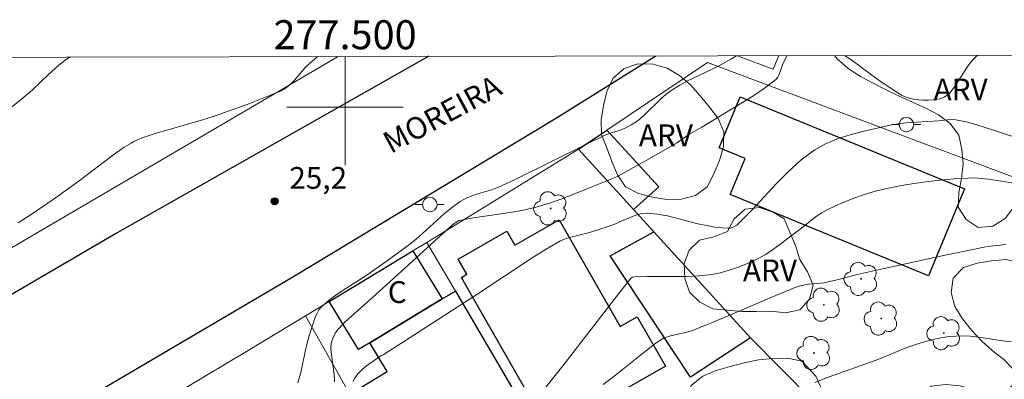
# Model space of a CAD drawing. Units: metres. Extents: x 277331 to 277846, y 1669344 to 1669908.
# Drawn here: x 277478 to 277545, y 1669881 to 1669906 of the extents above; entities that cross this region are included whole.
import ezdxf
from ezdxf.enums import TextEntityAlignment as Align

# ---------------------------------------------------------------- set-up
doc = ezdxf.new("R2010")
doc.units = ezdxf.units.M
doc.header["$MEASUREMENT"] = 0
for name, color, linetype, lineweight in [('Articulacao', 7, 'Continuous', 18), ('Edificacoes', 7, 'Continuous', 30), ('Escadaria_Rampa', 8, 'Continuous', 18), ('Malha_Coordenadas', 7, 'Continuous', 15), ('Muro_Grade', 8, 'Continuous', 20), ('Pavimentacao_Asfaltica_Mfio', 10, 'Continuous', 30), ('Poste', 7, 'Continuous', 9), ('Topon_de_Vias', 7, 'Continuous', 9), ('Topon_Fundacao_Const_Ruinas', 7, 'Continuous', 9)]:
    doc.layers.add(name, color=color, linetype=linetype, lineweight=lineweight)
for name, color, linetype, lineweight, true_color in [('Arvores_Isoladas', 7, 'Continuous', 18, 0x00ff33), ('Curvas_Intermediarias', 7, 'Continuous', 9, 0x783c14), ('Curvas_Mestras', 7, 'Continuous', 20, 0x783c14), ('Pto_Cotado', 7, 'Continuous', 9, 0x783c14), ('Topon_Pto_Cotado', 7, 'Continuous', 9, 0x783c14), ('Topon_Vegetacao', 7, 'Continuous', 9, 0x00ff33), ('Vegetacao', 7, 'Orla8', 9, 0x00ff33)]:
    doc.layers.add(name, color=color, linetype=linetype, lineweight=lineweight, true_color=true_color)
doc.styles.add('Arial', font='arial.ttf', dxfattribs={"height": 1.5})
doc.styles.get("Standard").update_dxf_attribs({"font": 'arial.ttf'})
doc.linetypes.add('Orla8', pattern='A,6,-0.5,["V",Standard,S=1,R=0,X=-0.5,Y=-1],-0.5,6,-0.5,["V",Standard,S=1,R=0,X=-0.5,Y=-1],-0.5', length=14)

# ---------------------------------------------------------------- blocks, each defined once
blk = doc.blocks.new('Poste')
at = {"layer": 'Poste'}
for points in [[(-0.5, 0), (-1, 0)], [(0.5, 0), (1, 0)]]:
    blk.add_lwpolyline(points, dxfattribs=at)
blk.add_lwpolyline([(0, 0.5, 1), (0, -0.5, 1)], format="xyb", close=True, dxfattribs=at)
blk = doc.blocks.new('Arvore')
at = {"layer": 'Arvores_Isoladas'}
blk.add_lwpolyline([(-0.718, 0.493, 0.872324), (-0.722, -0.551, 0.862983), (0.284, -0.827, 0.900105), (0.89, 0.029, 0.863155), (0.262, 0.861, 0.882486)], format="xyb", close=True, dxfattribs=at)
blk.add_circle((0, 0), 0.0286, dxfattribs=at)
blk = doc.blocks.new('Cotas')
at = {"layer": 'Pto_Cotado'}
blk.add_hatch(color=256, dxfattribs=at).paths.add_polyline_path([(0, 0.24, 1), (0, -0.24, 1)])
at = {"layer": 'Pto_Cotado', "lineweight": -3}
blk.add_lwpolyline([(0, -0.24, -1), (0, 0.24, -1)], format="xyb", close=True, dxfattribs=at)

msp = doc.modelspace()

# ---------------------------------------------------------------- linework, layer by layer
at = {"layer": 'Articulacao', "flags": 128}
msp.add_lwpolyline([(277346.293, 1669903.173), (277828.288, 1669904.153), (277829.404, 1669349.884), (277347.433, 1669348.903), (277346.293, 1669903.173)], close=True, dxfattribs=at)
at = {"layer": 'Curvas_Intermediarias', "flags": 128}
for points, elevation in [([(277476.96, 1669899.916), (277477.744, 1669900.544), (277478.498, 1669901.194), (277479.569, 1669902.221), (277480.3, 1669902.883), (277480.632, 1669903.146), (277480.985, 1669903.382), (277481.109, 1669903.447)], 27), ([(277477.518, 1669892.036), (277478.476, 1669892.648), (277480.081, 1669893.738), (277481.712, 1669894.912), (277483.991, 1669896.655), (277484.804, 1669897.227), (277485.28, 1669897.522), (277485.526, 1669897.654), (277486.035, 1669897.876), (277486.873, 1669898.157), (277490.284, 1669899.144), (277491.129, 1669899.414), (277493.39, 1669900.224), (277494.878, 1669900.811), (277495.614, 1669901.118), (277495.867, 1669901.256), (277496.21, 1669901.527), (277496.523, 1669901.846), (277497.308, 1669902.776), (277497.525, 1669902.986), (277498.038, 1669903.411), (277498.137, 1669903.482)], 26), ([(277499.267, 1669881.063), (277499.264, 1669881.291), (277499.226, 1669881.747), (277499.032, 1669883.298), (277499.026, 1669883.51), (277499.046, 1669883.717), (277499.149, 1669884.077), (277499.323, 1669884.423), (277499.553, 1669884.726), (277499.988, 1669885.171), (277500.443, 1669885.6), (277502.333, 1669887.264), (277507.186, 1669891.711), (277507.484, 1669891.961), (277507.711, 1669892.115), (277507.831, 1669892.175), (277507.96, 1669892.214), (277508.839, 1669892.362), (277511.487, 1669892.76), (277512.361, 1669892.926), (277513.224, 1669893.133), (277514.072, 1669893.387), (277514.91, 1669893.678), (277515.742, 1669893.996), (277518.357, 1669895.046), (277518.757, 1669895.23), (277520.921, 1669896.428), (277522.809, 1669897.518), (277523.658, 1669898.107), (277524.543, 1669898.607), (277527.225, 1669900.24), (277528.049, 1669900.762), (277528.849, 1669901.305), (277529.611, 1669901.88), (277529.759, 1669902.041), (277529.868, 1669902.235), (277530.099, 1669902.904), (277530.192, 1669903.115), (277530.419, 1669903.547)], 24), ([(277534.358, 1669903.555), (277534.79, 1669903.278), (277535.41, 1669902.828), (277536.642, 1669901.894), (277537.768, 1669901.131), (277538.277, 1669900.823), (277538.541, 1669900.699), (277538.812, 1669900.607), (277539.126, 1669900.539), (277539.452, 1669900.497), (277539.785, 1669900.477), (277540.118, 1669900.478), (277540.447, 1669900.497), (277540.92, 1669900.562), (277541.22, 1669900.682), (277541.488, 1669900.866), (277541.601, 1669900.976), (277541.925, 1669901.388), (277542.784, 1669902.755), (277543.102, 1669903.17), (277543.47, 1669903.522), (277543.547, 1669903.574)], 24), ([(277500.564, 1669881.089), (277500.675, 1669881.356), (277500.893, 1669881.652), (277501.169, 1669881.919), (277501.483, 1669882.167), (277502.472, 1669882.873), (277502.631, 1669882.925), (277504.804, 1669884.324), (277509.144, 1669887.137), (277512.876, 1669889.614), (277513.823, 1669890.204), (277514.784, 1669890.76), (277515.102, 1669890.909), (277515.435, 1669891.022), (277516.818, 1669891.37), (277518.019, 1669891.748), (277518.615, 1669891.948), (277518.838, 1669892.063), (277519.829, 1669892.481), (277520.146, 1669892.597), (277520.465, 1669892.675), (277520.787, 1669892.696), (277521.481, 1669892.627), (277522.178, 1669892.498), (277524.277, 1669891.964), (277524.978, 1669891.811), (277525.434, 1669891.732), (277525.893, 1669891.673), (277526.35, 1669891.648), (277526.513, 1669891.668), (277526.75, 1669891.756), (277526.947, 1669891.87), (277527.168, 1669892.066), (277528.012, 1669892.922), (277529.655, 1669894.707), (277530.495, 1669895.568), (277531.374, 1669896.362), (277532.315, 1669897.056), (277533.095, 1669897.486), (277533.932, 1669897.829), (277534.81, 1669898.106), (277535.71, 1669898.336), (277537.508, 1669898.743), (277538.051, 1669898.847), (277538.601, 1669898.914), (277540.828, 1669899.05), (277541.63, 1669899.136), (277542.025, 1669899.122), (277542.75, 1669898.973), (277543.469, 1669898.768), (277544.617, 1669898.414), (277546.769, 1669897.695)], 23), ([(277512.756, 1669879.365), (277515.071, 1669882.297), (277518.505, 1669886.737), (277519.662, 1669888.202), (277519.77, 1669888.28), (277519.904, 1669888.31), (277520.793, 1669888.334), (277523.478, 1669888.333), (277524.364, 1669888.376), (277525.241, 1669888.474), (277525.805, 1669888.582), (277526.365, 1669888.731), (277526.919, 1669888.915), (277527.464, 1669889.128), (277527.997, 1669889.363), (277528.516, 1669889.615), (277528.968, 1669889.869), (277529.403, 1669890.157), (277529.827, 1669890.467), (277531.425, 1669891.684), (277532.438, 1669892.485), (277532.791, 1669892.724), (277533.161, 1669892.93), (277533.786, 1669893.224), (277534.424, 1669893.501), (277535.074, 1669893.756), (277535.733, 1669893.986), (277536.4, 1669894.187), (277537.071, 1669894.355), (277538.023, 1669894.551), (277538.985, 1669894.717), (277539.955, 1669894.853), (277540.928, 1669894.963), (277541.901, 1669895.048), (277542.872, 1669895.112), (277543.325, 1669895.116), (277543.78, 1669895.087), (277544.234, 1669895.032), (277546.328, 1669894.721)], 22), ([(277545.446, 1669890.542), (277544.422, 1669890.428), (277544.084, 1669890.371), (277541.284, 1669889.79), (277537.092, 1669888.873), (277535.236, 1669888.455), (277533.86, 1669888.102), (277532.939, 1669887.893), (277532.726, 1669887.862), (277531.864, 1669887.804), (277531.424, 1669887.711), (277530.973, 1669887.566), (277530.308, 1669887.306), (277529.237, 1669886.861), (277526.039, 1669885.486), (277523.892, 1669884.612), (277523.597, 1669884.514), (277523.294, 1669884.437), (277522.377, 1669884.235), (277521.957, 1669884.095), (277521.721, 1669883.966), (277521.388, 1669883.735), (277520.656, 1669883.174), (277518.493, 1669881.438), (277517.751, 1669880.896)], 21)]:
    msp.add_lwpolyline(points, dxfattribs=dict(at, elevation=elevation))
at = {"layer": 'Curvas_Mestras', "flags": 128}
for points, elevation in [([(277526.935, 1669903.54), (277526.593, 1669903.325), (277525.798, 1669902.886), (277525.248, 1669902.605), (277523.568, 1669901.807), (277523.026, 1669901.516), (277522.505, 1669901.194), (277522.093, 1669900.884), (277521.705, 1669900.54), (277520.583, 1669899.445), (277520.191, 1669899.105), (277520.03, 1669898.983), (277519.686, 1669898.766), (277519.325, 1669898.577), (277518.928, 1669898.406), (277518.261, 1669898.199), (277517.827, 1669898.036), (277516.604, 1669897.451), (277511.743, 1669895.037), (277510.517, 1669894.46), (277509.998, 1669894.27), (277509.194, 1669894.048), (277508.79, 1669893.912), (277508.376, 1669893.741), (277507.929, 1669893.488), (277507.397, 1669893.111), (277506.852, 1669892.673), (277505.068, 1669891.058), (277504.654, 1669890.712), (277504.19, 1669890.357), (277503.248, 1669889.661), (277501.819, 1669888.64), (277501.239, 1669888.249), (277500.043, 1669887.5), (277499.459, 1669887.116), (277498.903, 1669886.707), (277498.393, 1669886.26), (277498.2, 1669886.028), (277498.049, 1669885.76), (277497.926, 1669885.467), (277497.5, 1669884.169), (277497.29, 1669883.278), (277496.978, 1669881.802), (277496.749, 1669880.999)], 25), ([(277545.814, 1669883.834), (277545.251, 1669883.89), (277543.567, 1669884.151), (277543.007, 1669884.214), (277542.447, 1669884.238), (277542.007, 1669884.224), (277541.567, 1669884.184), (277541.126, 1669884.122), (277540.255, 1669883.94), (277539.828, 1669883.827), (277539.27, 1669883.651), (277538.719, 1669883.45), (277536.535, 1669882.569), (277533.309, 1669881.406), (277532.324, 1669881.034)], 20)]:
    msp.add_lwpolyline(points, dxfattribs=dict(at, elevation=elevation))
at = {"layer": 'Edificacoes', "flags": 128}
for points in [[(277527.183, 1669900.695), (277542.608, 1669894.365), (277540.145, 1669888.365), (277526.496, 1669893.968), (277527.519, 1669896.462), (277525.744, 1669897.19)], [(277519.848, 1669892.937), (277516.059, 1669897.101), (277518.018, 1669898.418), (277521.575, 1669894.509)], [(277522.036, 1669882.155), (277519.675, 1669880.806), (277513.477, 1669877.265), (277513.253, 1669877.647), (277511.775, 1669880.172), (277512.415, 1669880.538), (277508.311, 1669887.722), (277508.001, 1669888.265), (277508.379, 1669888.481), (277507.782, 1669889.526), (277511.134, 1669891.441), (277511.68, 1669890.486), (277514.73, 1669892.228), (277516.655, 1669888.858), (277518.922, 1669884.889), (277520.093, 1669885.557)], [(277521.236, 1669891.412), (277527.897, 1669884.092), (277523.762, 1669881.402), (277518.234, 1669889.759)], [(277504.673, 1669890.101), (277506.687, 1669886.781), (277501.7, 1669883.757), (277500.926, 1669883.288), (277498.913, 1669886.608)], [(277507.594, 1669887.312), (277511.545, 1669880.564), (277502.939, 1669875.662), (277500.34, 1669880.226), (277502.9, 1669881.779), (277501.7, 1669883.757), (277506.687, 1669886.781)]]:
    msp.add_lwpolyline(points, close=True, dxfattribs=at)
at = {"layer": 'Escadaria_Rampa', "flags": 128}
msp.add_lwpolyline([(277526.989, 1669903.54), (277529.449, 1669902.6), (277529.836, 1669903.546)], dxfattribs=at)
at = {"layer": 'Malha_Coordenadas', "flags": 128}
for points in [[(277500, 1669903.485), (277500, 1669899.485)], [(277500, 1669903.485), (277500, 1669896)], [(277504, 1669900), (277496, 1669900)]]:
    msp.add_lwpolyline(points, dxfattribs=at)
at = {"layer": 'Muro_Grade', "flags": 128}
for points in [[(277499.535, 1669903.485), (277471.659, 1669887.16), (277469.499, 1669886.231)], [(277563.21, 1669888.711), (277543.29, 1669896.183), (277527.686, 1669902.036), (277524.935, 1669903.067), (277518.018, 1669898.418), (277516.059, 1669897.101)], [(277505.624, 1669890.677), (277516.059, 1669897.101)], [(277540.644, 1669871.205), (277527.897, 1669884.092), (277521.236, 1669891.412), (277519.848, 1669892.937), (277516.059, 1669897.101)], [(277497.272, 1669885.613), (277498.913, 1669886.608), (277504.673, 1669890.101), (277505.624, 1669890.677)], [(277505.624, 1669890.677), (277507.594, 1669887.312), (277511.545, 1669880.564), (277511.775, 1669880.172), (277513.253, 1669877.647), (277513.477, 1669877.265), (277516.501, 1669872.099), (277518.622, 1669868.476)], [(277497.272, 1669885.613), (277493.328, 1669883.221), (277475.802, 1669872.762), (277473.933, 1669871.634), (277471.408, 1669870.754), (277470.443, 1669870.544), (277456.196, 1669870.169), (277451.917, 1669870.577)], [(277497.272, 1669885.613), (277500.34, 1669880.226), (277502.939, 1669875.662), (277504.635, 1669872.685), (277507.067, 1669868.416), (277509.969, 1669863.317)]]:
    msp.add_lwpolyline(points, dxfattribs=at)
at = {"layer": 'Pavimentacao_Asfaltica_Mfio', "flags": 128}
for points in [[(277451.424, 1669874.84), (277458.565, 1669873.289), (277462.678, 1669872.626), (277465.103, 1669872.625), (277467.729, 1669873.119), (277471.695, 1669874.492), (277476.761, 1669876.716), (277481.712, 1669879.644), (277496.299, 1669888.24), (277514.536, 1669899.266), (277521.369, 1669903.529)], [(277505.764, 1669903.497), (277484.324, 1669891.336), (277469.512, 1669882.668)]]:
    msp.add_lwpolyline(points, dxfattribs=at)
at = {"layer": 'Vegetacao', "flags": 128}
msp.add_lwpolyline([(277545.991, 1669903.579), (277546.053, 1669903.037), (277545.962, 1669902.04), (277545.905, 1669901.042), (277545.912, 1669900.041), (277545.932, 1669899.041), (277546.022, 1669898.045), (277546.17, 1669897.055), (277546.312, 1669896.065), (277546.409, 1669895.069), (277546.318, 1669894.073), (277546.026, 1669893.116), (277545.402, 1669892.334), (277544.552, 1669891.806), (277543.557, 1669891.708), (277542.723, 1669892.261), (277542.184, 1669893.104), (277542.23, 1669894.104), (277542.412, 1669895.087), (277542.513, 1669896.083), (277542.434, 1669897.08), (277542.219, 1669898.057), (277541.628, 1669898.864), (277540.829, 1669899.465), (277539.944, 1669899.933), (277539.027, 1669900.333), (277538.122, 1669900.759), (277537.219, 1669901.189), (277536.332, 1669901.652), (277535.446, 1669902.116), (277534.605, 1669902.657), (277533.858, 1669903.324), (277533.66, 1669903.554)], dxfattribs=at)
for points in [[(277521.184, 1669902.959), (277522.147, 1669902.689), (277523.003, 1669902.172), (277523.774, 1669901.534), (277524.425, 1669900.774), (277525.062, 1669900.003), (277525.677, 1669899.214), (277526.066, 1669898.292), (277526.026, 1669897.293), (277525.753, 1669896.33), (277525.366, 1669895.408), (277524.915, 1669894.515), (277524.114, 1669893.915), (277523.146, 1669893.664), (277522.146, 1669893.629), (277521.158, 1669893.785), (277520.192, 1669894.045), (277519.298, 1669894.495), (277518.743, 1669895.327), (277518.346, 1669896.245), (277517.998, 1669897.183), (277517.65, 1669898.121), (277517.609, 1669899.121), (277517.771, 1669900.108), (277518.016, 1669901.078), (277518.449, 1669901.98), (277519.192, 1669902.649), (277520.134, 1669902.986)], [(277530.207, 1669892.306), (277530.603, 1669891.387), (277530.976, 1669890.459), (277531.288, 1669889.508), (277531.805, 1669888.652), (277532.205, 1669887.735), (277531.96, 1669886.765), (277531.276, 1669886.035), (277530.296, 1669885.834), (277529.301, 1669885.937), (277528.3, 1669885.925), (277527.3, 1669885.925), (277526.303, 1669886.004), (277525.307, 1669886.103), (277524.415, 1669886.556), (277523.698, 1669887.253), (277523.373, 1669888.199), (277523.337, 1669889.199), (277523.663, 1669890.145), (277524.388, 1669890.835), (277525.361, 1669891.065), (277526.297, 1669891.418), (277526.769, 1669892.3), (277527.514, 1669892.967), (277528.508, 1669893.086), (277529.454, 1669892.763)], [(277547.249, 1669889.06), (277547.955, 1669888.351), (277548.619, 1669887.603), (277549.123, 1669886.739), (277549.725, 1669885.94), (277550.526, 1669885.34), (277551.524, 1669885.275), (277552.516, 1669885.402), (277553.5, 1669885.585), (277554.497, 1669885.665), (277555.444, 1669885.343), (277556.17, 1669884.654), (277556.353, 1669883.671), (277556.251, 1669882.676), (277555.842, 1669881.763), (277555.212, 1669880.986), (277554.502, 1669880.281), (277553.752, 1669879.618), (277552.983, 1669878.979), (277552.256, 1669878.292), (277551.54, 1669877.594), (277550.84, 1669876.878), (277550.138, 1669876.166), (277549.452, 1669875.438), (277548.782, 1669874.694), (277548.088, 1669873.975), (277547.364, 1669873.284), (277546.645, 1669872.588), (277545.88, 1669871.944), (277545.021, 1669871.431), (277544.12, 1669870.995), (277543.134, 1669870.827), (277542.144, 1669870.967), (277541.213, 1669871.335), (277540.344, 1669871.83), (277539.553, 1669872.442), (277539.1, 1669873.334), (277539.059, 1669874.334), (277539.222, 1669875.321), (277539.41, 1669876.304), (277539.436, 1669877.304), (277539.063, 1669878.232), (277539.091, 1669879.232), (277539.581, 1669880.105), (277540.322, 1669880.777), (277541.317, 1669880.878), (277542.313, 1669880.788), (277543.275, 1669880.513), (277544.216, 1669880.173), (277545.209, 1669880.29), (277546.01, 1669880.89), (277546.003, 1669881.89), (277545.31, 1669882.612), (277544.525, 1669883.232), (277543.782, 1669883.903), (277543.091, 1669884.626), (277542.474, 1669885.413), (277541.943, 1669886.261), (277541.683, 1669887.227), (277541.843, 1669888.215), (277542.535, 1669888.937), (277543.486, 1669889.249), (277544.474, 1669889.403), (277545.469, 1669889.508)], [(277532.393, 1669881.456), (277532.797, 1669880.541), (277532.978, 1669879.557), (277533.006, 1669878.557), (277533.192, 1669877.574), (277533.667, 1669876.694), (277534.352, 1669875.965), (277534.92, 1669875.142), (277535.318, 1669874.224), (277535.511, 1669873.242), (277535.489, 1669872.242), (277535.37, 1669871.249), (277535.166, 1669870.269), (277535.002, 1669869.282), (277534.691, 1669868.331), (277534.228, 1669867.445), (277533.655, 1669866.625), (277532.809, 1669866.091), (277531.864, 1669865.76), (277530.876, 1669865.604), (277529.876, 1669865.602), (277528.897, 1669865.806), (277527.991, 1669866.231), (277527.1, 1669866.686), (277526.186, 1669867.091), (277525.22, 1669867.355), (277524.256, 1669867.62), (277523.347, 1669868.038), (277522.544, 1669868.635), (277521.878, 1669869.382), (277521.716, 1669870.369), (277522.042, 1669871.315), (277522.649, 1669872.11), (277523.431, 1669872.734), (277524.2, 1669873.373), (277524.744, 1669874.213), (277524.574, 1669875.199), (277524.186, 1669876.122), (277523.733, 1669877.013), (277523.431, 1669877.967), (277523.284, 1669878.957), (277523.361, 1669879.954), (277523.821, 1669880.842), (277524.613, 1669881.454), (277525.528, 1669881.858), (277526.49, 1669882.134), (277527.458, 1669882.385), (277528.437, 1669882.593), (277529.433, 1669882.686), (277530.433, 1669882.698), (277531.415, 1669882.507)]]:
    msp.add_lwpolyline(points, close=True, dxfattribs=at)

# ---------------------------------------------------------------- block references
at = {"layer": 'Arvores_Isoladas'}
for p in [(277514.143, 1669893.019), (277535.497, 1669888.164), (277532.932, 1669886.382), (277536.876, 1669885.429), (277541.193, 1669884.424), (277532.251, 1669883.06)]:
    msp.add_blockref('Arvore', p, dxfattribs=at)
at = {"layer": 'Poste'}
for p in [(277538.613, 1669898.791), (277505.827, 1669893.283)]:
    msp.add_blockref('Poste', p, dxfattribs=at)
at = {"layer": 'Pto_Cotado'}
msp.add_blockref('Cotas', (277495.153, 1669893.508, 25.175), dxfattribs=at)

# ---------------------------------------------------------------- texts
at = {"layer": 'Malha_Coordenadas', "style": 'Arial'}
msp.add_text('277.500', height=2, dxfattribs=at).set_placement((277500, 1669903.985), align=Align.CENTER)
at = {"layer": 'Topon_de_Vias', "style": 'Arial'}
msp.add_text('MOREIRA', height=1.5, rotation=28.28051, dxfattribs=at).set_placement((277503.142, 1669896.762))
at = {"layer": 'Topon_Fundacao_Const_Ruinas', "style": 'Arial'}
msp.add_text('C', height=1.5, dxfattribs=at).set_placement((277502.938, 1669886.504))
at = {"layer": 'Topon_Pto_Cotado', "style": 'Arial'}
msp.add_text('25,2', height=1.5, dxfattribs=at).set_placement((277496.164, 1669894.37, 25.175))
at = {"layer": 'Topon_Vegetacao', "style": 'Arial'}
for p in [(277540.485, 1669900.464), (277520.208, 1669897.306), (277527.367, 1669887.996)]:
    msp.add_text('ARV', height=1.5, dxfattribs=at).set_placement(p)

doc.saveas('drawing.dxf')
